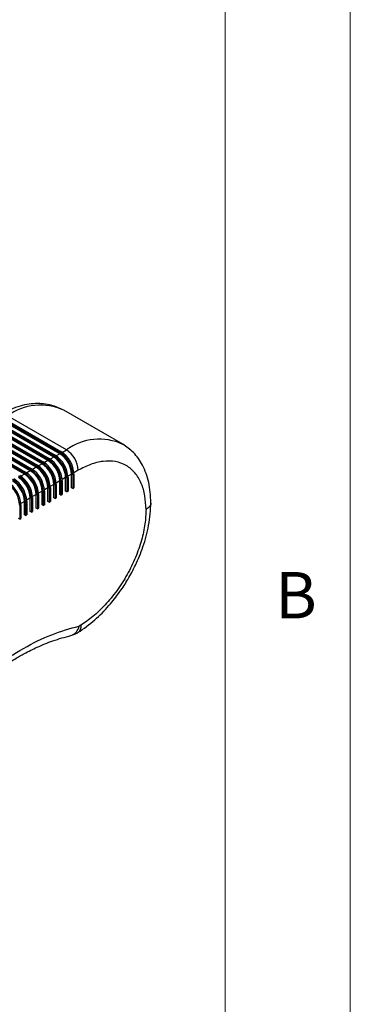
# Model space of a CAD drawing. Units: millimetres. Extents: x 5 to 297, y 6 to 206.
# Drawn here: x 279 to 292, y 116 to 155 of the extents above; entities that cross this region are included whole.
import ezdxf

# ---------------------------------------------------------------- set-up
doc = ezdxf.new("R2010")
doc.units = ezdxf.units.MM
doc.layers.add('SLD-0', color=179, linetype='Continuous')
doc.styles.add('SLDTEXTSTYLE1', font='TXT', dxfattribs={"width": 0.75})

msp = doc.modelspace()

# ---------------------------------------------------------------- linework, layer by layer
at = {"color": 7, "linetype": 'Continuous', "lineweight": 25}
for p, q in [((283.204116, 138.077448), (280.847093, 139.438128)), ((278.095292, 138.979988), (280.452315, 137.619308)), ((278.142433, 139.007202), (280.499455, 137.646522)), ((278.330994, 139.116056), (280.688017, 137.755376)), ((280.688017, 137.70094), (278.330994, 139.06162)), ((278.378135, 139.14327), (280.735157, 137.78259)), ((280.954296, 137.85466), (278.597274, 139.21534)), ((277.435326, 138.598997), (279.792348, 137.238317)), ((277.623888, 138.707852), (279.98091, 137.347171)), ((279.98091, 137.292735), (277.623888, 138.653416)), ((277.671028, 138.735065), (280.028051, 137.374385)), ((277.85959, 138.84392), (280.216612, 137.48324)), ((280.216612, 137.428804), (277.85959, 138.789484)), ((277.90673, 138.871134), (280.263753, 137.510453)), ((280.452315, 137.564872), (278.095292, 138.925552)), ((276.916781, 138.299647), (279.273803, 136.938967)), ((279.273803, 136.884531), (276.916781, 138.245211)), ((276.963921, 138.326861), (279.320944, 136.966181)), ((277.152483, 138.435715), (279.509506, 137.075035)), ((279.509506, 137.020599), (277.152483, 138.381279)), ((277.199623, 138.462929), (279.556646, 137.102249)), ((277.388185, 138.571783), (279.745208, 137.211103)), ((279.745208, 137.156667), (277.388185, 138.517347)), ((280.216612, 137.48324), (280.263753, 137.510453)), ((280.452315, 137.619308), (280.499455, 137.646522)), ((280.688017, 137.755376), (280.735157, 137.78259)), ((279.509506, 137.075035), (279.556646, 137.102249)), ((279.745208, 137.211103), (279.792348, 137.238317)), ((279.98091, 137.347171), (280.028051, 137.374385)), ((279.273803, 136.938967), (279.320944, 136.966181)), ((280.688018, 136.067947), (280.688017, 136.612307)), ((280.735158, 136.585094), (280.782298, 136.612307)), ((280.782298, 136.612307), (280.782298, 136.067947)), ((280.92372, 136.204015), (280.92372, 136.748375)), ((280.97086, 136.721162), (281.018, 136.748375)), ((280.97086, 136.721162), (280.97086, 136.176801)), ((281.018, 136.748375), (281.018001, 136.204015)), ((281.159422, 136.340083), (281.159422, 136.884444)), ((281.206562, 136.85723), (281.253703, 136.884444)), ((281.206562, 136.85723), (281.206563, 136.31287)), ((281.253703, 136.884444), (281.253703, 136.340083)), ((280.216613, 135.79581), (280.216613, 136.340171)), ((280.263753, 136.312957), (280.310894, 136.340171)), ((280.263753, 136.312957), (280.263754, 135.768597)), ((280.310894, 136.340171), (280.310894, 135.795811)), ((280.452315, 135.931879), (280.452315, 136.476239)), ((280.499455, 136.449025), (280.546596, 136.476239)), ((280.499455, 136.449025), (280.499456, 135.904665)), ((280.546596, 136.476239), (280.546596, 135.931879)), ((280.735158, 136.585094), (280.735158, 136.040733)), ((281.206563, 136.31287), (281.159422, 136.340083)), ((281.206563, 136.31287), (281.253703, 136.340083)), ((279.509506, 135.387606), (279.509506, 135.931966)), ((279.556646, 135.904753), (279.603787, 135.931966)), ((279.556646, 135.904753), (279.556647, 135.360392)), ((279.603787, 135.931966), (279.603787, 135.387606)), ((279.745209, 135.523674), (279.745208, 136.068034)), ((279.792349, 136.040821), (279.839489, 136.068034)), ((279.792349, 136.040821), (279.792349, 135.49646)), ((279.839489, 136.068034), (279.839489, 135.523674)), ((279.980911, 135.659742), (279.98091, 136.204103)), ((280.028051, 136.176889), (280.075191, 136.204103)), ((280.028051, 136.176889), (280.028051, 135.632529)), ((280.075191, 136.204103), (280.075192, 135.659742)), ((280.499456, 135.904665), (280.452315, 135.931879)), ((280.499456, 135.904665), (280.546596, 135.931879)), ((280.735158, 136.040733), (280.688018, 136.067947)), ((280.735158, 136.040733), (280.782298, 136.067947)), ((280.97086, 136.176801), (280.92372, 136.204015)), ((280.97086, 136.176801), (281.018001, 136.204015)), ((279.085242, 135.632616), (279.132382, 135.65983)), ((279.085242, 135.632616), (279.085242, 135.088256)), ((279.132382, 135.65983), (279.132383, 135.11547)), ((279.273804, 135.251538), (279.273804, 135.795898)), ((279.320944, 135.768684), (279.368085, 135.795898)), ((279.320944, 135.768684), (279.320944, 135.224324)), ((279.368085, 135.795898), (279.368085, 135.251538)), ((279.792349, 135.49646), (279.745209, 135.523674)), ((279.792349, 135.49646), (279.839489, 135.523674)), ((280.028051, 135.632529), (279.980911, 135.659742)), ((280.028051, 135.632529), (280.075192, 135.659742)), ((280.263754, 135.768597), (280.216613, 135.79581)), ((280.263754, 135.768597), (280.310894, 135.795811)), ((279.085242, 135.088256), (279.038102, 135.115469)), ((279.085242, 135.088256), (279.132383, 135.11547)), ((279.320944, 135.224324), (279.273804, 135.251538)), ((279.320944, 135.224324), (279.368085, 135.251538)), ((279.556647, 135.360392), (279.509506, 135.387606)), ((279.556647, 135.360392), (279.603787, 135.387606)), ((281.534933, 130.843618), (281.457736, 130.810301))]:
    msp.add_line(p, q, dxfattribs=at)
at = {"color": 8, "linetype": 'Continuous', "lineweight": 25}
for p, q in [((280.780333, 137.754233), (280.954296, 137.85466)), ((280.216612, 137.428804), (280.073227, 137.346029)), ((280.452315, 137.564872), (280.308929, 137.482097)), ((280.688017, 137.70094), (280.544631, 137.618165)), ((279.509506, 137.020599), (279.36612, 136.937824)), ((279.745208, 137.156667), (279.601822, 137.073892)), ((279.98091, 137.292735), (279.837524, 137.209961)), ((281.425701, 137.038164), (281.251732, 136.937733)), ((279.273803, 136.884531), (279.130418, 136.801756)), ((280.688017, 136.612307), (280.544625, 136.529529)), ((280.92372, 136.748375), (280.780328, 136.665597)), ((281.159422, 136.884444), (281.01603, 136.801665)), ((280.216613, 136.340171), (280.073221, 136.257392)), ((280.452315, 136.476239), (280.308923, 136.393461)), ((279.509506, 135.931966), (279.366114, 135.849188)), ((279.745208, 136.068034), (279.601816, 135.985256)), ((279.98091, 136.204103), (279.837519, 136.121324)), ((279.273804, 135.795898), (279.130412, 135.71312))]:
    msp.add_line(p, q, dxfattribs=at)
for centre, radius, start, end in [((279.91305, 137.399264), 2.242633, 65.386574, 125.9239355), ((282.269461, 136.040325), 2.240864, 65.2339076, 125.9373715), ((281.000565, 130.874096), 0.4616, 287.0225139, 352.0560349)]:
    msp.add_arc(centre, radius, start, end, dxfattribs=at)
at = {"color": 7, "linetype": 'Continuous', "lineweight": 25}
for centre, radius in [((280.402223, 136.991589), 1.024537), ((279.609332, 136.533862), 1.126991), ((279.664539, 136.565733), 1.024537), ((279.656472, 136.561075), 1.126991), ((279.845034, 136.66993), 1.126991), ((279.900242, 136.701801), 1.024537), ((279.892175, 136.697143), 1.126991), ((280.080736, 136.805998), 1.126991), ((280.135944, 136.837869), 1.024537), ((280.127877, 136.833212), 1.126991), ((278.902225, 136.125657), 1.126991), ((278.957433, 136.157528), 1.024537), ((278.949366, 136.152871), 1.126991), ((279.137927, 136.261725), 1.126991), ((279.193135, 136.293596), 1.024537), ((279.185068, 136.288939), 1.126991), ((279.37363, 136.397793), 1.126991), ((279.428837, 136.429664), 1.024537), ((279.42077, 136.425007), 1.126991), ((278.195118, 135.717452), 1.126991), ((278.250326, 135.749323), 1.024537), ((278.242259, 135.744666), 1.126991), ((278.430821, 135.853521), 1.126991), ((278.486028, 135.885392), 1.024537), ((278.477961, 135.880734), 1.126991), ((278.666523, 135.989589), 1.126991), ((278.72173, 136.02146), 1.024537), ((278.713663, 136.016802), 1.126991), ((277.959416, 135.581384), 1.126991), ((278.006557, 135.608598), 1.126991)]:
    msp.add_arc(centre, radius, 2.6055176, 57.3945265, dxfattribs=at)
for points, knots in [([(280.847092, 139.438128), (280.683855, 139.515401), (280.336656, 139.679757), (279.712467, 139.730337), (279.003194, 139.617779), (278.512901, 139.372752), (278.263968, 139.248346)], [0, 0, 0, 0, 0.217574401, 0.462771458, 0.727236483, 1, 1, 1, 1]), ([(284.331541, 135.745012), (284.314826, 136.022823), (284.281904, 136.570021), (284.024743, 137.240695), (283.668765, 137.756134), (283.352718, 137.974686), (283.204115, 138.077448)], [0, 0, 0, 0, 0.272717748, 0.537165569, 0.782377929, 1, 1, 1, 1]), ([(284.136279, 135.472876), (284.127485, 135.658708), (284.109371, 136.041504), (283.958563, 136.537802), (283.708496, 136.954441), (283.355929, 137.251344), (282.922562, 137.408298), (282.436748, 137.416611), (281.931573, 137.299125), (281.591024, 137.123448), (281.425701, 137.038164)], [0, 0, 0, 0, 0.116516032, 0.24001133, 0.368640814, 0.5, 0.631359186, 0.75998867, 0.883483968, 1, 1, 1, 1]), ([(281.416525, 130.550212), (281.643762, 130.708485), (282.075406, 131.009128), (282.637896, 131.586214), (283.075496, 132.14259), (283.427955, 132.688375), (283.747164, 133.286855), (284.044232, 134.015289), (284.28152, 134.874689), (284.314327, 135.445496), (284.331541, 135.745012)], [0, 0, 0, 0, 0.144540261, 0.274558879, 0.385319773, 0.474927432, 0.573895989, 0.697022022, 0.841019969, 1, 1, 1, 1]), ([(284.136279, 135.472876), (284.127871, 135.281318), (284.110578, 134.887328), (283.966842, 134.234526), (283.728999, 133.548145), (283.393665, 132.861448), (282.9805, 132.216145), (282.514983, 131.650851), (282.02772, 131.180751), (281.696145, 130.953909), (281.534933, 130.843618)], [0, 0, 0, 0, 0.116948106, 0.240534687, 0.36897997, 0.5, 0.63102003, 0.759465313, 0.883051894, 1, 1, 1, 1]), ([(277.010465, 128.295069), (277.374605, 128.604153), (278.106514, 129.225401), (279.237528, 129.944687), (280.367143, 130.503939), (281.095408, 130.708518), (281.457736, 130.810301)], [0, 0, 0, 0, 0.248760591, 0.5, 0.751239409, 1, 1, 1, 1]), ([(276.984909, 128.071563), (277.202877, 128.260577), (277.59747, 128.602755), (278.135929, 129.002777), (278.553757, 129.285116), (278.9191, 129.511424), (279.316957, 129.737301), (279.824865, 129.989697), (280.451127, 130.249344), (280.894453, 130.368106), (281.135349, 130.432639)], [0, 0, 0, 0, 0.1576859526, 0.2854631954, 0.3825586076, 0.4536318624, 0.5446779465, 0.666646114, 0.8188602322, 1, 1, 1, 1]), ([(281.135349, 130.432639), (281.184605, 130.446298), (281.281072, 130.473049), (281.372016, 130.524857), (281.416525, 130.550212)], [0, 0, 0, 0, 0.51059459, 1, 1, 1, 1])]:
    msp.add_open_spline(points, degree=3, knots=knots, dxfattribs=at)
at = {"color": 8, "linetype": 'Continuous', "lineweight": 25}
for points, knots in [([(284.319765, 135.744161), (284.323443, 135.731736), (284.340461, 135.674251), (284.275856, 135.573624), (284.18158, 135.505575), (284.136279, 135.472876)], [0, 0, 0, 0, 0.1252905795, 0.5796803344, 1, 1, 1, 1]), ([(281.534933, 130.843618), (281.530862, 130.780471), (281.524599, 130.683331), (281.472807, 130.593524), (281.43432, 130.564945), (281.415836, 130.55122)], [0, 0, 0, 0, 0.4912293727, 0.7556667529, 1, 1, 1, 1])]:
    msp.add_open_spline(points, degree=3, knots=knots, dxfattribs=at)
at = {"layer": 'SLD-0', "color": 179, "linetype": 'Continuous', "lineweight": 18}
for p, q in [((292.305875, 78.553948), (292.305875, 206.303948)), ((287.305875, 37.851886), (287.305875, 200.976886))]:
    msp.add_line(p, q, dxfattribs=at)

# ---------------------------------------------------------------- texts
at = {"layer": 'SLD-0', "color": 179, "insert": (289.306354, 132.970032), "char_height": 1.852083, "attachment_point": 1, "style": 'SLDTEXTSTYLE1'}
msp.add_mtext('B', dxfattribs=at)

doc.saveas('drawing.dxf')
